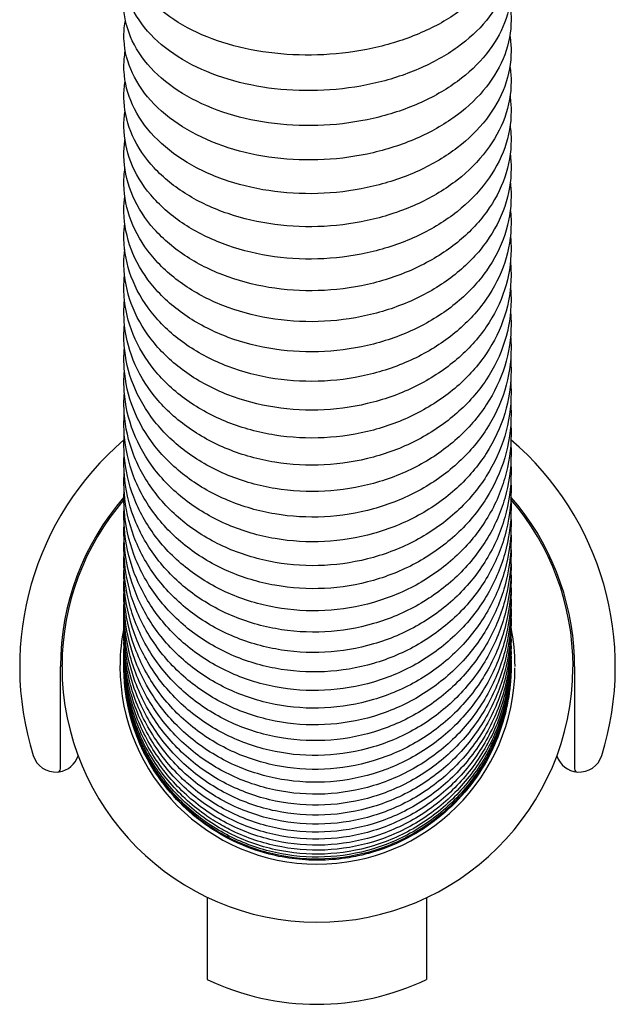
# Model space of a CAD drawing. Units: millimetres. Extents: x -667 to 384, y -337 to 674.
# Drawn here: x -194 to -156, y -271 to -208 of the extents above; entities that cross this region are included whole.
import ezdxf

# ---------------------------------------------------------------- set-up
doc = ezdxf.new("R2010")
doc.units = ezdxf.units.MM

# ---------------------------------------------------------------- blocks, each defined once
blk = doc.blocks.new('2275_P')
for p, q in [((-16.4, -231.927), (-16.4, -225.4)), ((16.4, -225.4), (16.4, -231.927))]:
    blk.add_line(p, q)
for points in [[(-7.041, -240.15), (-7.041, -245.345)], [(6.959, -240.15), (6.959, -245.345)]]:
    blk.add_lwpolyline(points)
blk.add_lwpolyline([(-7.041, -245.345, 0.227218), (6.959, -245.345)], format="xyb")
for centre, radius, start, end in [((0, -225.4), 19, 130.52478, 197.3913), ((0, -225.4), 19, 342.6087, 49.4844), ((0, -225.4), 16.4, 138.849, 180), ((0, -225.4), 16.4, 2.01379, 41.19024), ((0, -225.4), 16.3, 139.25739, 179.71518), ((0, -225.4), 16.3, 0, 40.81751), ((0, -225.4), 12.6, 168.55823, 179.61377), ((0, -225.4), 12.6, 0, 11.49958), ((0, -225.4), 12.6, 179.61377, 180), ((0, -225.4), 16.4, 0, 2.01379), ((0, -225.4), 16.3, 180, 359.71518), ((0, -225.4), 12.6, 180, 359.61377), ((0, -225.4), 16.3, 359.71518, 0), ((-16.7, -230.631), 1.5, 197.3913, 274.41173), ((-16.7, -230.631), 1.5, 278.78079, 342.02106), ((16.7, -230.631), 1.5, 197.97894, 265.58827), ((16.7, -230.631), 1.5, 265.58827, 342.6087), ((-16.6, -231.927), 0.2, 274.41173, 0.00015), ((-16.7, -230.631), 1.5, 274.41173, 278.78079), ((16.6, -231.927), 0.2, 179.96482, 265.58827)]:
    blk.add_arc(centre, radius, start, end)
blk.add_ellipse((-4.074, -225.388), major_axis=(0.042, 14.117), ratio=0.866061, start_param=1.568517, end_param=1.574256)
for points, degree, knots in [([(12.349, -178.077), (12.349, -178.763), (12.211, -179.466), (11.672, -180.806), (11.275, -181.451), (10.264, -182.654), (9.635, -183.219), (8.189, -184.233), (7.354, -184.688), (5.546, -185.448), (4.558, -185.756), (2.522, -186.202), (1.458, -186.343), (-0.649, -186.451), (-1.709, -186.421), (-3.752, -186.196), (-4.752, -185.999), (-6.622, -185.454), (-7.506, -185.099), (-9.093, -184.249), (-9.809, -183.746), (-11, -182.615), (-11.486, -181.978), (-12.136, -180.667), (-12.315, -179.987), (-12.348, -179.256), (-12.349, -179.188), (-12.349, -179.121)], 3, [0, 0, 0, 0, 2.991173, 2.991173, 5.935031, 5.935031, 8.965694, 8.965694, 12.115445, 12.115445, 15.31165, 15.31165, 18.493966, 18.493966, 21.640729, 21.640729, 24.78625, 24.78625, 27.955934, 27.955934, 31.146044, 31.146044, 34.330139, 34.330139, 37.369968, 37.369968, 37.680029, 37.680029, 37.680029, 37.680029]), ([(12.349, -180.155), (12.349, -180.857), (12.211, -181.577), (11.672, -182.947), (11.275, -183.609), (10.261, -184.841), (9.631, -185.419), (8.185, -186.457), (7.351, -186.922), (5.545, -187.698), (4.558, -188.013), (2.523, -188.469), (1.459, -188.612), (-0.65, -188.72), (-1.711, -188.688), (-3.758, -188.452), (-4.759, -188.248), (-6.632, -187.683), (-7.517, -187.315), (-9.104, -186.437), (-9.82, -185.918), (-11.005, -184.76), (-11.486, -184.11), (-12.133, -182.777), (-12.312, -182.084), (-12.347, -181.332), (-12.349, -181.257), (-12.349, -181.181)], 3, [0, 0, 0, 0, 3.006457, 3.006457, 5.966196, 5.966196, 9.001394, 9.001394, 12.143683, 12.143683, 15.335073, 15.335073, 18.518826, 18.518826, 21.669526, 21.669526, 24.819406, 24.819406, 27.992113, 27.992113, 31.179988, 31.179988, 34.353503, 34.353503, 37.393281, 37.393281, 37.733027, 37.733027, 37.733027, 37.733027]), ([(12.35, -182.201), (12.35, -182.918), (12.21, -183.653), (11.673, -185.051), (11.276, -185.729), (10.261, -186.989), (9.632, -187.578), (8.187, -188.64), (7.351, -189.116), (5.545, -189.909), (4.56, -190.231), (2.529, -190.695), (1.467, -190.841), (-0.644, -190.951), (-1.71, -190.915), (-3.761, -190.67), (-4.764, -190.459), (-6.636, -189.874), (-7.52, -189.497), (-9.11, -188.593), (-9.826, -188.057), (-11.007, -186.87), (-11.486, -186.208), (-12.127, -184.854), (-12.308, -184.155), (-12.348, -183.38), (-12.35, -183.294), (-12.35, -183.208)], 3, [0, 0, 0, 0, 3.014705, 3.014705, 5.989069, 5.989069, 9.021294, 9.021294, 12.16662, 12.16662, 15.351618, 15.351618, 18.528893, 18.528893, 21.692919, 21.692919, 24.844414, 24.844414, 28.011596, 28.011596, 31.208671, 31.208671, 34.369832, 34.369832, 37.399642, 37.399642, 37.778458, 37.778458, 37.778458, 37.778458]), ([(12.264, -183.192), (12.272, -183.24), (12.28, -183.288), (12.329, -183.623), (12.35, -183.913), (12.35, -184.201)], 3, [18.700044, 18.700044, 18.700044, 18.700044, 18.898607, 18.898607, 20.088393, 20.088393, 20.088393, 20.088393]), ([(12.35, -184.201), (12.35, -184.934), (12.213, -185.68), (11.678, -187.113), (11.278, -187.809), (10.26, -189.097), (9.633, -189.701), (8.19, -190.783), (7.358, -191.266), (5.556, -192.078), (4.568, -192.407), (2.535, -192.881), (1.475, -193.031), (-0.634, -193.14), (-1.698, -193.103), (-3.754, -192.851), (-4.761, -192.631), (-6.638, -192.028), (-7.524, -191.639), (-9.11, -190.711), (-9.823, -190.164), (-11.004, -188.952), (-11.48, -188.276), (-12.121, -186.897), (-12.304, -186.184), (-12.347, -185.388), (-12.35, -185.293), (-12.35, -185.199)], 3, [0, 0, 0, 0, 3.024335, 3.024335, 6.022977, 6.022977, 9.05794, 9.05794, 12.187502, 12.187502, 15.379872, 15.379872, 18.554814, 18.554814, 21.714135, 21.714135, 24.879316, 24.879316, 28.046192, 28.046192, 31.231902, 31.231902, 34.394845, 34.394845, 37.426917, 37.426917, 37.835492, 37.835492, 37.835492, 37.835492]), ([(12.27, -185.178), (12.299, -185.36), (12.32, -185.542), (12.344, -185.872), (12.35, -186.021), (12.35, -186.17)], 3, [36.661274, 36.661274, 36.661274, 36.661274, 37.398583, 37.398583, 38.00228, 38.00228, 38.00228, 38.00228]), ([(12.35, -186.17), (12.35, -186.919), (12.213, -187.681), (11.678, -189.143), (11.278, -189.853), (10.259, -191.169), (9.631, -191.786), (8.187, -192.89), (7.356, -193.382), (5.556, -194.209), (4.569, -194.545), (2.538, -195.028), (1.477, -195.18), (-0.632, -195.289), (-1.698, -195.25), (-3.756, -194.988), (-4.764, -194.761), (-6.643, -194.14), (-7.53, -193.74), (-9.115, -192.787), (-9.827, -192.227), (-11.003, -190.99), (-11.476, -190.302), (-12.117, -188.9), (-12.301, -188.174), (-12.347, -187.356), (-12.35, -187.253), (-12.35, -187.15)], 3, [0, 0, 0, 0, 3.036018, 3.036018, 6.047033, 6.047033, 9.087609, 9.087609, 12.21275, 12.21275, 15.400537, 15.400537, 18.575639, 18.575639, 21.73779, 21.73779, 24.906253, 24.906253, 28.074646, 28.074646, 31.256992, 31.256992, 34.412499, 34.412499, 37.447663, 37.447663, 37.884797, 37.884797, 37.884797, 37.884797]), ([(12.276, -187.13), (12.302, -187.297), (12.32, -187.465), (12.344, -187.789), (12.35, -187.945), (12.35, -188.102)], 3, [36.756283, 36.756283, 36.756283, 36.756283, 37.425377, 37.425377, 38.048014, 38.048014, 38.048014, 38.048014]), ([(12.35, -188.102), (12.35, -188.866), (12.213, -189.643), (11.679, -191.134), (11.278, -191.859), (10.258, -193.202), (9.629, -193.831), (8.184, -194.956), (7.354, -195.458), (5.556, -196.299), (4.57, -196.641), (2.54, -197.132), (1.48, -197.286), (-0.631, -197.396), (-1.697, -197.354), (-3.757, -197.083), (-4.766, -196.85), (-6.647, -196.211), (-7.534, -195.8), (-9.119, -194.823), (-9.829, -194.25), (-11.001, -192.989), (-11.472, -192.29), (-12.113, -190.864), (-12.298, -190.126), (-12.346, -189.285), (-12.35, -189.173), (-12.35, -189.062)], 3, [0, 0, 0, 0, 3.046747, 3.046747, 6.069215, 6.069215, 9.115473, 9.115473, 12.237093, 12.237093, 15.420512, 15.420512, 18.595432, 18.595432, 21.760028, 21.760028, 24.931378, 24.931378, 28.100831, 28.100831, 31.279659, 31.279659, 34.428761, 34.428761, 37.467611, 37.467611, 37.933036, 37.933036, 37.933036, 37.933036]), ([(12.349, -189.997), (12.349, -190.777), (12.212, -191.572), (11.674, -193.091), (11.275, -193.827), (10.254, -195.197), (9.621, -195.839), (8.173, -196.985), (7.343, -197.497), (5.546, -198.35), (4.565, -198.696), (2.537, -199.195), (1.473, -199.35), (-0.641, -199.459), (-1.709, -199.415), (-3.766, -199.133), (-4.773, -198.894), (-6.656, -198.238), (-7.545, -197.813), (-9.13, -196.812), (-9.839, -196.225), (-11.002, -194.942), (-11.47, -194.236), (-12.111, -192.785), (-12.295, -192.032), (-12.346, -191.167), (-12.35, -191.046), (-12.35, -190.926)], 3, [0, 0, 0, 0, 3.064344, 3.064344, 6.089352, 6.089352, 9.149636, 9.149636, 12.270038, 12.270038, 15.439134, 15.439134, 18.62316, 18.62316, 21.790184, 21.790184, 24.954123, 24.954123, 28.134546, 28.134546, 31.309903, 31.309903, 34.442205, 34.442205, 37.493972, 37.493972, 37.987214, 37.987214, 37.987214, 37.987214]), ([(12.35, -191.852), (12.35, -192.642), (12.212, -193.444), (11.682, -194.985), (11.284, -195.738), (10.264, -197.131), (9.636, -197.783), (8.192, -198.953), (7.36, -199.475), (5.564, -200.346), (4.585, -200.7), (2.561, -201.207), (1.502, -201.366), (-0.612, -201.479), (-1.683, -201.433), (-3.746, -201.145), (-4.755, -200.902), (-6.637, -200.231), (-7.525, -199.8), (-9.113, -198.78), (-9.823, -198.181), (-10.989, -196.875), (-11.457, -196.157), (-12.1, -194.686), (-12.288, -193.922), (-12.346, -193.029), (-12.35, -192.894), (-12.35, -192.759)], 3, [0, 0, 0, 0, 3.047712, 3.047712, 6.085647, 6.085647, 9.138949, 9.138949, 12.267064, 12.267064, 15.433283, 15.433283, 18.606173, 18.606173, 21.784068, 21.784068, 24.950244, 24.950244, 28.121793, 28.121793, 31.302441, 31.302441, 34.430939, 34.430939, 37.480654, 37.480654, 38.024883, 38.024883, 38.024883, 38.024883]), ([(12.292, -192.749), (12.307, -192.869), (12.32, -192.99), (12.343, -193.294), (12.35, -193.478), (12.35, -193.663)], 3, [37.015312, 37.015312, 37.015312, 37.015312, 37.473648, 37.473648, 38.173708, 38.173708, 38.173708, 38.173708]), ([(12.35, -193.663), (12.35, -194.467), (12.212, -195.283), (11.682, -196.851), (11.283, -197.618), (10.263, -199.036), (9.635, -199.7), (8.19, -200.889), (7.358, -201.42), (5.564, -202.305), (4.585, -202.664), (2.563, -203.179), (1.504, -203.339), (-0.61, -203.453), (-1.681, -203.405), (-3.745, -203.109), (-4.755, -202.859), (-6.638, -202.172), (-7.526, -201.732), (-9.112, -200.69), (-9.822, -200.08), (-10.984, -198.752), (-11.452, -198.023), (-12.095, -196.528), (-12.285, -195.751), (-12.345, -194.836), (-12.35, -194.692), (-12.35, -194.549)], 3, [0, 0, 0, 0, 3.056324, 3.056324, 6.103335, 6.103335, 9.162304, 9.162304, 12.288974, 12.288974, 15.451814, 15.451814, 18.62371, 18.62371, 21.802917, 21.802917, 24.970743, 24.970743, 28.142227, 28.142227, 31.319369, 31.319369, 34.444324, 34.444324, 37.498809, 37.498809, 38.06842, 38.06842, 38.06842, 38.06842]), ([(12.297, -194.539), (12.309, -194.645), (12.32, -194.75), (12.343, -195.047), (12.35, -195.239), (12.35, -195.431)], 3, [37.097756, 37.097756, 37.097756, 37.097756, 37.494785, 37.494785, 38.211978, 38.211978, 38.211978, 38.211978]), ([(12.35, -195.431), (12.35, -196.25), (12.212, -197.08), (11.682, -198.675), (11.283, -199.454), (10.263, -200.896), (9.634, -201.571), (8.188, -202.78), (7.357, -203.319), (5.564, -204.217), (4.586, -204.582), (2.565, -205.104), (1.507, -205.266), (-0.607, -205.38), (-1.679, -205.33), (-3.744, -205.026), (-4.754, -204.77), (-6.637, -204.068), (-7.526, -203.618), (-9.111, -202.557), (-9.819, -201.935), (-10.98, -200.586), (-11.446, -199.847), (-12.091, -198.328), (-12.282, -197.538), (-12.345, -196.601), (-12.35, -196.448), (-12.35, -196.296)], 3, [0, 0, 0, 0, 3.064284, 3.064284, 6.119711, 6.119711, 9.184231, 9.184231, 12.310035, 12.310035, 15.469824, 15.469824, 18.640564, 18.640564, 21.820716, 21.820716, 24.989799, 24.989799, 28.160903, 28.160903, 31.334697, 31.334697, 34.456898, 34.456898, 37.516286, 37.516286, 38.111056, 38.111056, 38.111056, 38.111056]), ([(12.301, -196.284), (12.313, -196.39), (12.323, -196.496), (12.343, -196.784), (12.35, -196.967), (12.35, -197.15)], 3, [37.181147, 37.181147, 37.181147, 37.181147, 37.572528, 37.572528, 38.246462, 38.246462, 38.246462, 38.246462]), ([(12.35, -197.15), (12.35, -197.985), (12.213, -198.832), (11.68, -200.459), (11.279, -201.251), (10.256, -202.718), (9.625, -203.406), (8.178, -204.63), (7.35, -205.176), (5.559, -206.086), (4.579, -206.455), (2.556, -206.984), (1.496, -207.148), (-0.615, -207.258), (-1.683, -207.207), (-3.748, -206.895), (-4.76, -206.631), (-6.647, -205.913), (-7.536, -205.453), (-9.115, -204.371), (-9.82, -203.743), (-10.977, -202.372), (-11.442, -201.621), (-12.09, -200.076), (-12.281, -199.27), (-12.344, -198.314), (-12.349, -198.157), (-12.349, -198)], 3, [0, 0, 0, 0, 3.085002, 3.085002, 6.152972, 6.152972, 9.226816, 9.226816, 12.341946, 12.341946, 15.506344, 15.506344, 18.679302, 18.679302, 21.849219, 21.849219, 25.0268, 25.0268, 28.200857, 28.200857, 31.35986, 31.35986, 34.486376, 34.486376, 37.556794, 37.556794, 38.15857, 38.15857, 38.15857, 38.15857]), ([(12.349, -198.839), (12.349, -199.69), (12.211, -200.555), (11.673, -202.205), (11.275, -203.006), (10.251, -204.495), (9.616, -205.194), (8.165, -206.437), (7.334, -206.991), (5.543, -207.91), (4.567, -208.282), (2.547, -208.817), (1.485, -208.98), (-0.629, -209.09), (-1.699, -209.035), (-3.761, -208.713), (-4.771, -208.444), (-6.656, -207.711), (-7.545, -207.239), (-9.123, -206.137), (-9.827, -205.497), (-10.979, -204.106), (-11.441, -203.345), (-12.088, -201.777), (-12.28, -200.958), (-12.344, -199.981), (-12.349, -199.819), (-12.349, -199.657)], 3, [0, 0, 0, 0, 3.101631, 3.101631, 6.165924, 6.165924, 9.250502, 9.250502, 12.371527, 12.371527, 15.522519, 15.522519, 18.700772, 18.700772, 21.873955, 21.873955, 25.043041, 25.043041, 28.222495, 28.222495, 31.380265, 31.380265, 34.498789, 34.498789, 37.57754, 37.57754, 38.191225, 38.191225, 38.191225, 38.191225]), ([(12.308, -199.651), (12.315, -199.721), (12.321, -199.79), (12.342, -200.065), (12.349, -200.27), (12.349, -200.475)], 3, [37.3277755, 37.3277755, 37.3277755, 37.3277755, 37.578936, 37.578936, 38.3151744, 38.3151744, 38.3151744, 38.3151744]), ([(12.349, -200.475), (12.349, -201.34), (12.211, -202.217), (11.673, -203.892), (11.275, -204.705), (10.25, -206.217), (9.615, -206.926), (8.164, -208.187), (7.333, -208.749), (5.542, -209.68), (4.567, -210.056), (2.548, -210.597), (1.487, -210.762), (-0.627, -210.871), (-1.696, -210.815), (-3.759, -210.486), (-4.769, -210.211), (-6.654, -209.465), (-7.542, -208.985), (-9.119, -207.865), (-9.822, -207.215), (-10.973, -205.803), (-11.435, -205.033), (-12.084, -203.442), (-12.277, -202.61), (-12.344, -201.612), (-12.349, -201.441), (-12.349, -201.27)], 3, [0, 0, 0, 0, 3.107836, 3.107836, 6.178923, 6.178923, 9.268452, 9.268452, 12.389941, 12.389941, 15.538869, 15.538869, 18.715692, 18.715692, 21.888842, 21.888842, 25.058123, 25.058123, 28.236452, 28.236452, 31.391616, 31.391616, 34.509354, 34.509354, 37.592899, 37.592899, 38.229093, 38.229093, 38.229093, 38.229093]), ([(12.312, -201.265), (12.317, -201.32), (12.322, -201.375), (12.341, -201.642), (12.349, -201.854), (12.349, -202.066)], 3, [37.399251, 37.399251, 37.399251, 37.399251, 37.5954102, 37.5954102, 38.3465383, 38.3465383, 38.3465383, 38.3465383]), ([(12.349, -202.066), (12.349, -202.944), (12.211, -203.834), (11.673, -205.533), (11.275, -206.357), (10.25, -207.891), (9.614, -208.609), (8.163, -209.888), (7.332, -210.457), (5.542, -211.4), (4.567, -211.781), (2.549, -212.327), (1.488, -212.494), (-0.625, -212.603), (-1.694, -212.545), (-3.757, -212.208), (-4.766, -211.929), (-6.651, -211.169), (-7.54, -210.681), (-9.115, -209.544), (-9.817, -208.885), (-10.967, -207.454), (-11.429, -206.673), (-12.08, -205.06), (-12.274, -204.215), (-12.343, -203.196), (-12.349, -203.017), (-12.349, -202.838)], 3, [0, 0, 0, 0, 3.113581, 3.113581, 6.190971, 6.190971, 9.285276, 9.285276, 12.407525, 12.407525, 15.554703, 15.554703, 18.730062, 18.730062, 21.902907, 21.902907, 25.072068, 25.072068, 28.249125, 28.249125, 31.401948, 31.401948, 34.519372, 34.519372, 37.607636, 37.607636, 38.265124, 38.265124, 38.265124, 38.265124]), ([(12.35, -203.609), (12.35, -204.494), (12.212, -205.39), (11.681, -207.109), (11.282, -207.948), (10.259, -209.502), (9.627, -210.229), (8.179, -211.526), (7.349, -212.103), (5.559, -213.062), (4.583, -213.449), (2.568, -214.002), (1.512, -214.173), (-0.598, -214.284), (-1.669, -214.225), (-3.736, -213.885), (-4.748, -213.601), (-6.632, -212.83), (-7.519, -212.339), (-9.094, -211.188), (-9.795, -210.521), (-10.952, -209.071), (-11.417, -208.277), (-12.07, -206.643), (-12.269, -205.79), (-12.343, -204.748), (-12.35, -204.557), (-12.35, -204.366)], 3, [0, 0, 0, 0, 3.099755, 3.099755, 6.188574, 6.188574, 9.279212, 9.279212, 12.404499, 12.404499, 15.556975, 15.556975, 18.720583, 18.720583, 21.896189, 21.896189, 25.072286, 25.072286, 28.236878, 28.236878, 31.390999, 31.390999, 34.517369, 34.517369, 37.599473, 37.599473, 38.29268, 38.29268, 38.29268, 38.29268]), ([(12.349, -205.1), (12.349, -206.002), (12.213, -206.916), (11.677, -208.664), (11.276, -209.513), (10.25, -211.088), (9.615, -211.827), (8.163, -213.137), (7.335, -213.719), (5.546, -214.686), (4.569, -215.076), (2.551, -215.634), (1.493, -215.804), (-0.615, -215.911), (-1.683, -215.85), (-3.747, -215.502), (-4.76, -215.211), (-6.644, -214.426), (-7.53, -213.925), (-9.101, -212.757), (-9.8, -212.082), (-10.954, -210.612), (-11.417, -209.808), (-12.071, -208.15), (-12.269, -207.284), (-12.343, -206.227), (-12.349, -206.032), (-12.349, -205.838)], 3, [0, 0, 0, 0, 3.124877, 3.124877, 6.219689, 6.219689, 9.323497, 9.323497, 12.440879, 12.440879, 15.594273, 15.594273, 18.762539, 18.762539, 21.929823, 21.929823, 25.107863, 25.107863, 28.274663, 28.274663, 31.421521, 31.421521, 34.549905, 34.549905, 37.638565, 37.638565, 38.333241, 38.333241, 38.333241, 38.333241]), ([(12.321, -205.82), (12.322, -205.832), (12.323, -205.844), (12.341, -206.087), (12.349, -206.317), (12.349, -206.548)], 3, [37.6003647, 37.6003647, 37.6003647, 37.6003647, 37.641804, 37.641804, 38.4307997, 38.4307997, 38.4307997, 38.4307997]), ([(12.349, -206.548), (12.349, -207.463), (12.213, -208.387), (11.677, -210.158), (11.276, -211.017), (10.25, -212.612), (9.614, -213.36), (8.162, -214.686), (7.334, -215.274), (5.545, -216.252), (4.569, -216.645), (2.552, -217.208), (1.494, -217.38), (-0.614, -217.487), (-1.681, -217.424), (-3.745, -217.069), (-4.757, -216.773), (-6.64, -215.977), (-7.526, -215.469), (-9.096, -214.286), (-9.795, -213.602), (-10.948, -212.115), (-11.412, -211.3), (-12.067, -209.622), (-12.266, -208.744), (-12.342, -207.666), (-12.349, -207.464), (-12.349, -207.262)], 3, [0, 0, 0, 0, 3.129414, 3.129414, 6.229304, 6.229304, 9.337214, 9.337214, 12.455995, 12.455995, 15.608403, 15.608403, 18.775249, 18.775249, 21.941592, 21.941592, 25.118753, 25.118753, 28.284061, 28.284061, 31.429386, 31.429386, 34.558394, 34.558394, 37.651381, 37.651381, 38.365141, 38.365141, 38.365141, 38.365141]), ([(12.349, -207.948), (12.349, -208.873), (12.213, -209.809), (11.677, -211.601), (11.276, -212.47), (10.25, -214.084), (9.614, -214.841), (8.161, -216.181), (7.333, -216.776), (5.545, -217.764), (4.569, -218.161), (2.553, -218.729), (1.496, -218.902), (-0.612, -219.008), (-1.678, -218.944), (-3.742, -218.583), (-4.754, -218.283), (-6.636, -217.475), (-7.521, -216.961), (-9.09, -215.763), (-9.788, -215.071), (-10.942, -213.566), (-11.406, -212.742), (-12.063, -211.043), (-12.264, -210.153), (-12.342, -209.057), (-12.349, -208.847), (-12.349, -208.637)], 3, [0, 0, 0, 0, 3.133619, 3.133619, 6.238226, 6.238226, 9.350024, 9.350024, 12.470303, 12.470303, 15.621946, 15.621946, 18.787401, 18.787401, 21.952653, 21.952653, 25.12875, 25.12875, 28.292548, 28.292548, 31.436585, 31.436585, 34.566455, 34.566455, 37.663599, 37.663599, 38.395173, 38.395173, 38.395173, 38.395173]), ([(12.349, -209.304), (12.35, -210.24), (12.211, -211.187), (11.675, -212.995), (11.276, -213.874), (10.25, -215.504), (9.614, -216.267), (8.161, -217.625), (7.33, -218.227), (5.54, -219.223), (4.567, -219.625), (2.555, -220.196), (1.499, -220.369), (-0.61, -220.476), (-1.68, -220.409), (-3.743, -220.041), (-4.752, -219.738), (-6.63, -218.921), (-7.514, -218.4), (-9.086, -217.187), (-9.785, -216.484), (-10.937, -214.962), (-11.402, -214.131), (-12.059, -212.414), (-12.26, -211.515), (-12.342, -210.398), (-12.35, -210.179), (-12.35, -209.96)], 3, [0, 0, 0, 0, 3.135561, 3.135561, 6.239316, 6.239316, 9.351512, 9.351512, 12.483152, 12.483152, 15.626493, 15.626493, 18.788758, 18.788758, 21.962999, 21.962999, 25.128555, 25.128555, 28.29018, 28.29018, 31.443553, 31.443553, 34.564856, 34.564856, 37.665114, 37.665114, 38.419133, 38.419133, 38.419133, 38.419133]), ([(12.35, -210.598), (12.35, -211.539), (12.214, -212.489), (11.683, -214.316), (11.284, -215.208), (10.259, -216.856), (9.627, -217.629), (8.178, -219), (7.348, -219.608), (5.56, -220.618), (4.585, -221.025), (2.573, -221.603), (1.52, -221.779), (-0.586, -221.889), (-1.655, -221.821), (-3.719, -221.451), (-4.73, -221.145), (-6.609, -220.319), (-7.493, -219.796), (-9.065, -218.572), (-9.765, -217.862), (-10.922, -216.325), (-11.389, -215.485), (-12.051, -213.749), (-12.255, -212.839), (-12.341, -211.7), (-12.35, -211.468), (-12.35, -211.237)], 3, [0, 0, 0, 0, 3.120929, 3.120929, 6.238626, 6.238626, 9.348452, 9.348452, 12.477819, 12.477819, 15.629375, 15.629375, 18.785091, 18.785091, 21.956332, 21.956332, 25.126171, 25.126171, 28.282448, 28.282448, 31.434623, 31.434623, 34.560288, 34.560288, 37.662272, 37.662272, 38.450735, 38.450735, 38.450735, 38.450735]), ([(12.35, -211.846), (12.35, -212.797), (12.214, -213.757), (11.684, -215.603), (11.284, -216.503), (10.259, -218.169), (9.627, -218.949), (8.177, -220.333), (7.348, -220.947), (5.559, -221.966), (4.585, -222.377), (2.573, -222.958), (1.521, -223.136), (-0.584, -223.245), (-1.653, -223.175), (-3.716, -222.8), (-4.727, -222.49), (-6.604, -221.654), (-7.488, -221.125), (-9.06, -219.888), (-9.759, -219.171), (-10.916, -217.618), (-11.383, -216.769), (-12.047, -215.014), (-12.253, -214.094), (-12.341, -212.937), (-12.35, -212.698), (-12.35, -212.46)], 3, [0, 0, 0, 0, 3.124262, 3.124262, 6.24565, 6.24565, 9.358807, 9.358807, 12.489833, 12.489833, 15.641064, 15.641064, 18.795577, 18.795577, 21.965446, 21.965446, 25.133846, 25.133846, 28.288703, 28.288703, 31.440153, 31.440153, 34.567084, 34.567084, 37.672739, 37.672739, 38.476952, 38.476952, 38.476952, 38.476952]), ([(-12.35, -213.63), (-12.35, -213.479), (-12.346, -213.328), (-12.337, -213.131), (-12.335, -213.086), (-12.332, -213.04)], 3, [0, 0, 0, 0, 0.5047992, 0.5047992, 0.6568173, 0.6568173, 0.6568173, 0.6568173]), ([(12.35, -213.043), (12.35, -214.004), (12.214, -214.973), (11.684, -216.837), (11.284, -217.746), (10.259, -219.427), (9.627, -220.215), (8.176, -221.612), (7.347, -222.231), (5.558, -223.259), (4.584, -223.672), (2.573, -224.258), (1.521, -224.436), (-0.584, -224.544), (-1.652, -224.473), (-3.714, -224.092), (-4.724, -223.778), (-6.601, -222.933), (-7.484, -222.398), (-9.054, -221.149), (-9.754, -220.424), (-10.911, -218.856), (-11.379, -217.998), (-12.044, -216.225), (-12.251, -215.296), (-12.341, -214.121), (-12.35, -213.876), (-12.35, -213.631)], 3, [0, 0, 0, 0, 3.127364, 3.127364, 6.252168, 6.252168, 9.368447, 9.368447, 12.501115, 12.501115, 15.652148, 15.652148, 18.805524, 18.805524, 21.973971, 21.973971, 25.140881, 25.140881, 28.294367, 28.294367, 31.445245, 31.445245, 34.573509, 34.573509, 37.682667, 37.682667, 38.500463, 38.500463, 38.500463, 38.500463]), ([(12.349, -214.189), (12.349, -215.164), (12.213, -216.15), (11.676, -218.034), (11.276, -218.948), (10.249, -220.645), (9.612, -221.441), (8.157, -222.848), (7.328, -223.472), (5.54, -224.502), (4.567, -224.916), (2.555, -225.504), (1.498, -225.681), (-0.607, -225.784), (-1.673, -225.711), (-3.729, -225.322), (-4.736, -225.003), (-6.614, -224.148), (-7.498, -223.602), (-9.065, -222.337), (-9.763, -221.607), (-10.914, -220.024), (-11.38, -219.159), (-12.047, -217.366), (-12.253, -216.423), (-12.34, -215.235), (-12.35, -214.99), (-12.35, -214.744)], 3, [0, 0, 0, 0, 3.150879, 3.150879, 6.272234, 6.272234, 9.401876, 9.401876, 12.532142, 12.532142, 15.676741, 15.676741, 18.840333, 18.840333, 22.00122, 22.00122, 25.162023, 25.162023, 28.325177, 28.325177, 31.468458, 31.468458, 34.594515, 34.594515, 37.716959, 37.716959, 38.527705, 38.527705, 38.527705, 38.527705]), ([(12.35, -215.288), (12.35, -216.27), (12.211, -217.261), (11.677, -219.157), (11.278, -220.079), (10.252, -221.788), (9.617, -222.588), (8.164, -224.009), (7.331, -224.64), (5.541, -225.678), (4.57, -226.096), (2.561, -226.687), (1.507, -226.864), (-0.598, -226.968), (-1.666, -226.893), (-3.723, -226.499), (-4.73, -226.179), (-6.604, -225.315), (-7.487, -224.766), (-9.056, -223.49), (-9.754, -222.753), (-10.907, -221.155), (-11.374, -220.283), (-12.043, -218.473), (-12.25, -217.521), (-12.34, -216.315), (-12.35, -216.06), (-12.35, -215.805)], 3, [0, 0, 0, 0, 3.144151, 3.144151, 6.265349, 6.265349, 9.390661, 9.390661, 12.531969, 12.531969, 15.67368, 15.67368, 18.830697, 18.830697, 21.997561, 21.997561, 25.154291, 25.154291, 28.313053, 28.313053, 31.46055, 31.46055, 34.586341, 34.586341, 37.710977, 37.710977, 38.545247, 38.545247, 38.545247, 38.545247]), ([(12.35, -216.327), (12.35, -217.317), (12.211, -218.316), (11.676, -220.228), (11.278, -221.157), (10.252, -222.879), (9.617, -223.686), (8.163, -225.118), (7.33, -225.753), (5.54, -226.798), (4.569, -227.218), (2.56, -227.812), (1.506, -227.99), (-0.598, -228.093), (-1.665, -228.017), (-3.721, -227.618), (-4.727, -227.294), (-6.601, -226.422), (-7.483, -225.868), (-9.051, -224.581), (-9.75, -223.837), (-10.903, -222.225), (-11.371, -221.346), (-12.041, -219.52), (-12.248, -218.559), (-12.34, -217.338), (-12.35, -217.077), (-12.35, -216.817)], 3, [0, 0, 0, 0, 3.14662, 3.14662, 6.270497, 6.270497, 9.398351, 9.398351, 12.541068, 12.541068, 15.682847, 15.682847, 18.838919, 18.838919, 22.004335, 22.004335, 25.159569, 25.159569, 28.317169, 28.317169, 31.464469, 31.464469, 34.591674, 34.591674, 37.719216, 37.719216, 38.564506, 38.564506, 38.564506, 38.564506]), ([(12.35, -217.312), (12.35, -218.309), (12.211, -219.316), (11.676, -221.242), (11.278, -222.178), (10.252, -223.913), (9.616, -224.726), (8.162, -226.168), (7.33, -226.807), (5.54, -227.859), (4.569, -228.282), (2.56, -228.878), (1.506, -229.056), (-0.597, -229.158), (-1.664, -229.081), (-3.719, -228.677), (-4.724, -228.35), (-6.597, -227.47), (-7.479, -226.911), (-9.047, -225.614), (-9.745, -224.864), (-10.899, -223.239), (-11.367, -222.352), (-11.786, -221.203), (-11.862, -220.971), (-12.132, -220.034), (-12.263, -219.309), (-12.339, -218.313), (-12.35, -218.044), (-12.35, -217.774)], 3, [0, 0, 0, 0, 3.148895, 3.148895, 6.27523, 6.27523, 9.405434, 9.405434, 12.549488, 12.549488, 15.691369, 15.691369, 18.846558, 18.846558, 22.010557, 22.010557, 25.164328, 25.164328, 28.320847, 28.320847, 31.468038, 31.468038, 34.596665, 34.596665, 35.37498, 35.37498, 37.719548, 37.719548, 38.587797, 38.587797, 38.587797, 38.587797]), ([(12.35, -218.231), (12.35, -219.234), (12.214, -220.247), (11.682, -222.189), (11.281, -223.135), (10.255, -224.885), (9.621, -225.704), (8.168, -227.153), (7.339, -227.795), (5.551, -228.857), (4.576, -229.282), (2.565, -229.883), (1.512, -230.063), (-0.587, -230.163), (-1.65, -230.086), (-3.706, -229.681), (-4.714, -229.349), (-6.588, -228.462), (-7.47, -227.9), (-9.035, -226.595), (-9.733, -225.842), (-10.891, -224.205), (-11.36, -223.309), (-11.864, -221.919), (-12, -221.45), (-12.103, -220.974)], 3, [0, 0, 0, 0, 3.147245, 3.147245, 6.285558, 6.285558, 9.417232, 9.417232, 12.553232, 12.553232, 15.705701, 15.705701, 18.858395, 18.858395, 22.012641, 22.012641, 25.175299, 25.175299, 28.328013, 28.328013, 31.468451, 31.468451, 34.607579, 34.607579, 36.156166, 36.156166, 36.156166, 36.156166]), ([(12.349, -219.11), (12.349, -220.125), (12.212, -221.149), (11.675, -223.105), (11.276, -224.053), (10.248, -225.814), (9.61, -226.639), (8.153, -228.097), (7.324, -228.743), (5.535, -229.805), (4.562, -230.23), (2.552, -230.832), (1.496, -231.011), (-0.605, -231.107), (-1.667, -231.028), (-3.719, -230.615), (-4.725, -230.28), (-6.598, -229.385), (-7.479, -228.816), (-9.043, -227.498), (-9.74, -226.74), (-10.895, -225.09), (-11.362, -224.187), (-12.036, -222.314), (-12.246, -221.329), (-12.339, -220.072), (-12.349, -219.801), (-12.349, -219.53)], 3, [0, 0, 0, 0, 3.164154, 3.164154, 6.29554, 6.29554, 9.438181, 9.438181, 12.574796, 12.574796, 15.719869, 15.719869, 18.879414, 18.879414, 22.031344, 22.031344, 25.187533, 25.187533, 28.344518, 28.344518, 31.483884, 31.483884, 34.622211, 34.622211, 37.756324, 37.756324, 38.616299, 38.616299, 38.616299, 38.616299]), ([(12.349, -219.93), (12.349, -220.951), (12.212, -221.982), (11.675, -223.95), (11.275, -224.904), (10.248, -226.675), (9.609, -227.505), (8.152, -228.971), (7.323, -229.619), (5.534, -230.686), (4.561, -231.114), (2.55, -231.718), (1.495, -231.896), (-0.605, -231.992), (-1.667, -231.911), (-3.718, -231.494), (-4.723, -231.156), (-6.595, -230.254), (-7.477, -229.681), (-9.04, -228.354), (-9.737, -227.59), (-10.892, -225.929), (-11.36, -225.019), (-12.034, -223.133), (-12.245, -222.141), (-12.339, -220.873), (-12.349, -220.597), (-12.349, -220.322)], 3, [0, 0, 0, 0, 3.165872, 3.165872, 6.299137, 6.299137, 9.443548, 9.443548, 12.581261, 12.581261, 15.726484, 15.726484, 18.885281, 18.885281, 22.035982, 22.035982, 25.190889, 25.190889, 28.347043, 28.347043, 31.486497, 31.486497, 34.626074, 34.626074, 37.762302, 37.762302, 38.629778, 38.629778, 38.629778, 38.629778]), ([(12.349, -220.694), (12.349, -221.721), (12.212, -222.757), (11.675, -224.736), (11.275, -225.695), (10.247, -227.476), (9.609, -228.31), (8.152, -229.783), (7.322, -230.435), (5.533, -231.507), (4.56, -231.936), (2.55, -232.542), (1.495, -232.72), (-0.605, -232.814), (-1.666, -232.732), (-3.717, -232.311), (-4.721, -231.97), (-6.592, -231.062), (-7.474, -230.486), (-9.037, -229.15), (-9.733, -228.381), (-10.432, -227.37), (-10.548, -227.192), (-10.992, -226.467), (-11.281, -225.895), (-11.9, -224.367), (-12.155, -223.373), (-12.324, -221.935), (-12.349, -221.495), (-12.349, -221.056)], 3, [0, 0, 0, 0, 3.16743, 3.16743, 6.302395, 6.302395, 9.448408, 9.448408, 12.587116, 12.587116, 15.732485, 15.732485, 18.890583, 18.890583, 22.040127, 22.040127, 25.193839, 25.193839, 28.349245, 28.349245, 31.488853, 31.488853, 32.145975, 32.145975, 34.123018, 34.123018, 37.275091, 37.275091, 38.650054, 38.650054, 38.650054, 38.650054]), ([(12.35, -221.405), (12.35, -222.431), (12.212, -223.466), (11.68, -225.45), (11.282, -226.416), (10.256, -228.203), (9.622, -229.04), (8.169, -230.522), (7.336, -231.179), (5.546, -232.26), (4.574, -232.692), (2.566, -233.299), (1.516, -233.48), (-0.582, -233.577), (-1.647, -233.493), (-3.7, -233.072), (-4.706, -232.73), (-6.575, -231.817), (-7.454, -231.241), (-9.019, -229.901), (-9.718, -229.126), (-10.536, -227.941), (-10.754, -227.585), (-10.953, -227.218)], 3, [0, 0, 0, 0, 3.148753, 3.148753, 6.288002, 6.288002, 9.424738, 9.424738, 12.572487, 12.572487, 15.720587, 15.720587, 18.867503, 18.867503, 22.023795, 22.023795, 25.178623, 25.178623, 28.324027, 28.324027, 31.470541, 31.470541, 32.756457, 32.756457, 32.756457, 32.756457]), ([(-10.953, -227.218), (-11.437, -226.327), (-11.804, -225.366), (-12.244, -223.521), (-12.349, -222.63), (-12.35, -221.744)], 3, [0, 0, 0, 0, 3.133163, 3.133163, 5.889713, 5.889713, 5.889713, 5.889713]), ([(12.35, -222.045), (12.35, -223.079), (12.214, -224.121), (11.681, -226.12), (11.28, -227.092), (10.253, -228.889), (9.618, -229.73), (8.164, -231.216), (7.335, -231.873), (5.545, -232.958), (4.57, -233.392), (2.56, -234), (1.51, -234.181), (-0.586, -234.275), (-1.648, -234.19), (-3.701, -233.766), (-4.707, -233.42), (-6.576, -232.501), (-7.455, -231.921), (-9.019, -230.573), (-9.716, -229.794), (-10.877, -228.103), (-11.348, -227.176), (-12.025, -225.256), (-12.239, -224.248), (-12.338, -222.948), (-12.35, -222.656), (-12.35, -222.365)], 3, [0, 0, 0, 0, 3.159517, 3.159517, 6.307034, 6.307034, 9.44664, 9.44664, 12.587344, 12.587344, 15.741671, 15.741671, 18.888564, 18.888564, 22.038582, 22.038582, 25.196717, 25.196717, 28.341228, 28.341228, 31.485819, 31.485819, 34.632267, 34.632267, 37.765393, 37.765393, 38.66623, 38.66623, 38.66623, 38.66623]), ([(12.35, -222.638), (12.35, -223.676), (12.214, -224.723), (11.681, -226.73), (11.28, -227.706), (10.253, -229.51), (9.618, -230.355), (8.164, -231.846), (7.335, -232.505), (5.545, -233.594), (4.57, -234.028), (2.561, -234.638), (1.51, -234.819), (-0.585, -234.911), (-1.647, -234.825), (-3.699, -234.397), (-4.705, -234.049), (-6.574, -233.125), (-7.453, -232.542), (-9.016, -231.187), (-9.713, -230.404), (-10.875, -228.704), (-11.346, -227.773), (-12.024, -225.843), (-12.238, -224.829), (-12.338, -223.52), (-12.35, -223.225), (-12.35, -222.93)], 3, [0, 0, 0, 0, 3.160617, 3.160617, 6.309341, 6.309341, 9.450055, 9.450055, 12.591481, 12.591481, 15.745877, 15.745877, 18.892226, 18.892226, 22.041343, 22.041343, 25.198564, 25.198564, 28.342565, 28.342565, 31.487346, 31.487346, 34.634718, 34.634718, 37.769327, 37.769327, 38.676646, 38.676646, 38.676646, 38.676646]), ([(12.35, -223.175), (12.35, -224.217), (12.214, -225.268), (11.681, -227.282), (11.28, -228.261), (10.253, -230.072), (9.618, -230.919), (8.164, -232.414), (7.334, -233.076), (5.545, -234.167), (4.57, -234.603), (2.56, -235.213), (1.51, -235.393), (-0.585, -235.484), (-1.646, -235.397), (-3.698, -234.966), (-4.703, -234.616), (-6.572, -233.686), (-7.451, -233.101), (-8.367, -232.302), (-8.5, -232.181), (-9.02, -231.686), (-9.386, -231.288), (-10.373, -230.058), (-10.922, -229.158), (-11.754, -227.271), (-12.048, -226.271), (-12.302, -224.657), (-12.349, -224.046), (-12.35, -223.437)], 3, [0, 0, 0, 0, 3.161591, 3.161591, 6.311365, 6.311365, 9.453043, 9.453043, 12.595087, 12.595087, 15.749527, 15.749527, 18.895382, 18.895382, 22.043677, 22.043677, 25.200093, 25.200093, 28.343683, 28.343683, 28.887926, 28.887926, 30.523833, 30.523833, 33.686802, 33.686802, 36.825127, 36.825127, 38.691802, 38.691802, 38.691802, 38.691802]), ([(-8.956, -232.223), (-9.678, -231.479), (-10.306, -230.637), (-11.32, -228.836), (-11.712, -227.862), (-12.221, -225.891), (-12.35, -224.881), (-12.35, -223.878)], 3, [0, 0, 0, 0, 3.140728, 3.140728, 6.28623, 6.28623, 9.346465, 9.346465, 9.346465, 9.346465]), ([(12.349, -223.662), (12.35, -224.71), (12.212, -225.767), (11.676, -227.785), (11.277, -228.764), (10.249, -230.578), (9.612, -231.427), (8.155, -232.929), (7.323, -233.593), (5.532, -234.682), (4.561, -235.118), (2.554, -235.726), (1.502, -235.905), (-0.596, -235.995), (-1.66, -235.905), (-3.709, -235.466), (-4.711, -235.116), (-6.576, -234.182), (-7.455, -233.592), (-8.486, -232.689), (-8.726, -232.461), (-8.956, -232.223)], 3, [0, 0, 0, 0, 3.169535, 3.169535, 6.309571, 6.309571, 9.45647, 9.45647, 12.605696, 12.605696, 15.749164, 15.749164, 18.898813, 18.898813, 22.052956, 22.052956, 25.198316, 25.198316, 28.345458, 28.345458, 29.347634, 29.347634, 29.347634, 29.347634]), ([(12.35, -224.085), (12.35, -225.128), (12.213, -226.181), (11.682, -228.2), (11.284, -229.183), (10.258, -231.002), (9.625, -231.852), (8.171, -233.36), (7.338, -234.027), (5.548, -235.122), (4.577, -235.559), (2.571, -236.17), (1.521, -236.35), (-0.576, -236.442), (-1.64, -236.352), (-3.69, -235.914), (-4.693, -235.564), (-6.558, -234.628), (-7.437, -234.037), (-9.005, -232.664), (-9.704, -231.869), (-10.865, -230.148), (-11.338, -229.208), (-12.019, -227.255), (-12.234, -226.227), (-12.338, -224.889), (-12.35, -224.58), (-12.35, -224.271)], 3, [0, 0, 0, 0, 3.149827, 3.149827, 6.294681, 6.294681, 9.435639, 9.435639, 12.588465, 12.588465, 15.734053, 15.734053, 18.878977, 18.878977, 22.034876, 22.034876, 25.180135, 25.180135, 28.325133, 28.325133, 31.47757, 31.47757, 34.617492, 34.617492, 37.759829, 37.759829, 38.698377, 38.698377, 38.698377, 38.698377]), ([(12.35, -224.448), (12.35, -225.494), (12.213, -226.548), (11.682, -228.572), (11.284, -229.557), (10.258, -231.379), (9.625, -232.232), (8.171, -233.742), (7.338, -234.41), (5.548, -235.506), (4.577, -235.944), (2.571, -236.554), (1.521, -236.734), (-0.576, -236.825), (-1.64, -236.733), (-3.689, -236.293), (-4.692, -235.941), (-6.557, -235.001), (-7.436, -234.408), (-9.003, -233.03), (-9.703, -232.232), (-10.864, -230.505), (-11.337, -229.562), (-12.018, -227.603), (-12.233, -226.571), (-12.338, -225.228), (-12.35, -224.919), (-12.35, -224.609)], 3, [0, 0, 0, 0, 3.150419, 3.150419, 6.295883, 6.295883, 9.437395, 9.437395, 12.590539, 12.590539, 15.736087, 15.736087, 18.88065, 18.88065, 22.035995, 22.035995, 25.180748, 25.180748, 28.325516, 28.325516, 31.478142, 31.478142, 34.618681, 34.618681, 37.761942, 37.761942, 38.699341, 38.699341, 38.699341, 38.699341]), ([(12.35, -224.749), (12.35, -225.797), (12.213, -226.854), (11.683, -228.881), (11.285, -229.868), (10.26, -231.693), (9.626, -232.547), (8.173, -234.059), (7.34, -234.728), (5.551, -235.825), (4.579, -236.264), (2.574, -236.874), (1.524, -237.054), (-0.572, -237.143), (-1.636, -237.051), (-3.686, -236.608), (-4.688, -236.255), (-5.745, -235.721), (-5.868, -235.656), (-6.356, -235.388), (-6.712, -235.169), (-7.922, -234.335), (-8.718, -233.622), (-10.081, -232.034), (-10.663, -231.149), (-11.577, -229.276), (-11.914, -228.271), (-12.271, -226.472), (-12.35, -225.678), (-12.35, -224.887)], 3, [0, 0, 0, 0, 3.150955, 3.150955, 6.296867, 6.296867, 9.43881, 9.43881, 12.592188, 12.592188, 15.737649, 15.737649, 18.8819, 18.8819, 22.036789, 22.036789, 25.181137, 25.181137, 25.599463, 25.599463, 26.855876, 26.855876, 30.024377, 30.024377, 33.168173, 33.168173, 36.318722, 36.318722, 38.709332, 38.709332, 38.709332, 38.709332]), ([(12.349, -225.179), (12.35, -226.236), (12.213, -227.302), (11.678, -229.336), (11.28, -230.323), (10.253, -232.152), (9.615, -233.008), (8.159, -234.52), (7.327, -235.188), (5.538, -236.281), (4.567, -236.717), (2.56, -237.327), (1.506, -237.503), (-0.591, -237.585), (-1.651, -237.492), (-3.696, -237.042), (-4.698, -236.684), (-6.565, -235.734), (-7.445, -235.132), (-9.01, -233.74), (-9.708, -232.939), (-10.866, -231.199), (-11.337, -230.248), (-12.021, -228.271), (-12.235, -227.228), (-12.337, -225.879), (-12.349, -225.574), (-12.349, -225.269)], 3, [0.001532, 0.001532, 0.001532, 0.001532, 3.172753, 3.172753, 6.31421, 6.31421, 9.465969, 9.465969, 12.613368, 12.613368, 15.755894, 15.755894, 18.909434, 18.909434, 22.055269, 22.055269, 25.198454, 25.198454, 28.352141, 28.352141, 31.495736, 31.495736, 34.639151, 34.639151, 37.792032, 37.792032, 38.709717, 38.709717, 38.709717, 38.709717]), ([(12.349, -225.298), (12.351, -226.353), (12.215, -227.418), (11.683, -229.452), (11.286, -230.439), (10.262, -232.27), (9.625, -233.127), (8.17, -234.641), (7.34, -235.31), (5.552, -236.404), (4.582, -236.841), (2.575, -237.452), (1.522, -237.628), (-0.575, -237.711), (-1.636, -237.619), (-3.681, -237.169), (-4.683, -236.811), (-6.552, -235.861), (-7.432, -235.259), (-8.998, -233.866), (-9.697, -233.064), (-10.41, -231.996), (-10.536, -231.794), (-11.019, -230.969), (-11.329, -230.316), (-11.946, -228.657), (-12.187, -227.614), (-12.329, -226.171), (-12.348, -225.775), (-12.349, -225.379)], 3, [0.006181, 0.006181, 0.006181, 0.006181, 3.172958, 3.172958, 6.314513, 6.314513, 9.466423, 9.466423, 12.61365, 12.61365, 15.756078, 15.756078, 18.909474, 18.909474, 22.054992, 22.054992, 25.198106, 25.198106, 28.351817, 28.351817, 31.495505, 31.495505, 32.211569, 32.211569, 34.366974, 34.366974, 37.531987, 37.531987, 38.722372, 38.722372, 38.722372, 38.722372]), ([(12.349, -224.988), (12.35, -226.045), (12.214, -227.11), (11.679, -229.146), (11.279, -230.133), (10.251, -231.962), (9.614, -232.818), (8.157, -234.328), (7.327, -234.995), (5.538, -236.089), (4.566, -236.525), (2.557, -237.136), (1.504, -237.312), (-0.592, -237.395), (-1.653, -237.303), (-3.698, -236.856), (-4.7, -236.498), (-5.847, -235.916), (-6.058, -235.801), (-6.265, -235.68)], 3, [0, 0, 0, 0, 3.172661, 3.172661, 6.318908, 6.318908, 9.470677, 9.470677, 12.614142, 12.614142, 15.760278, 15.760278, 18.913514, 18.913514, 22.058141, 22.058141, 25.203333, 25.203333, 25.925305, 25.925305, 25.925305, 25.925305]), ([(12.349, -225.261), (12.354, -225.688), (12.336, -226.116), (12.296, -226.541), (12.164, -227.956), (11.788, -229.349), (11.185, -230.636), (11.102, -230.813), (11.015, -230.987), (10.924, -231.16), (10.169, -232.59), (9.132, -233.87), (7.888, -234.902), (7.82, -234.959), (7.751, -235.015), (7.681, -235.071), (6.485, -236.021), (5.11, -236.744), (3.651, -237.197), (3.295, -237.308), (2.933, -237.402), (2.568, -237.48), (2.377, -237.521), (2.185, -237.557), (1.992, -237.588), (1.431, -237.679), (0.864, -237.732), (0.295, -237.745), (-0.273, -237.758), (-0.843, -237.733), (-1.407, -237.668), (-1.972, -237.604), (-2.533, -237.501), (-3.084, -237.359)], 3, [58.14975, 58.14975, 58.14975, 58.14975, 59.30995, 59.30995, 59.30995, 63.169278, 63.169278, 63.169278, 63.699592, 63.699592, 63.699592, 68.089234, 68.089234, 68.089234, 68.331262, 68.331262, 68.331262, 72.478877, 72.478877, 72.478877, 73.49306, 73.49306, 73.49306, 74.022883, 74.022883, 74.022883, 75.566889, 75.566889, 75.566889, 77.110895, 77.110895, 77.110895, 78.654901, 78.654901, 78.654901, 78.654901]), ([(-10.949, -231.11), (-11.153, -230.718), (-11.34, -230.317), (-11.509, -229.908), (-11.859, -228.939), (-12.107, -227.938), (-12.214, -227.359), (-12.307, -226.617), (-12.343, -225.871), (-12.348, -225.732), (-12.35, -225.58), (-12.35, -225.424)], 5, [309.377216, 309.377216, 309.377216, 309.377216, 309.377216, 309.377216, 312.318604, 312.318604, 312.318604, 316.225852, 316.225852, 316.225852, 317.287093, 317.287093, 317.287093, 317.287093, 317.287093, 317.287093]), ([(-3.084, -237.359), (-4.649, -236.955), (-7.618, -235.525), (-10.914, -231.839), (-12.1, -228.449), (-12.299, -226.552), (-12.32, -226.262)], 3, [3.718715, 3.718715, 3.718715, 3.718715, 8.112258, 12.505801, 16.899344, 17.687682, 17.687682, 17.687682, 17.687682]), ([(-3.084, -237.359), (-4.579, -236.973), (-7.424, -235.634), (-10.658, -232.202), (-11.983, -228.887), (-12.26, -226.942), (-12.298, -226.526)], 3, [214.608766, 214.608766, 214.608766, 214.608766, 218.806613, 223.004459, 227.202306, 228.338559, 228.338559, 228.338559, 228.338559]), ([(-6.266, -235.679), (-7.168, -235.152), (-8.008, -234.504), (-9.489, -233.029), (-10.139, -232.189), (-11.195, -230.388), (-11.61, -229.414), (-11.998, -228.037), (-12.085, -227.657), (-12.155, -227.273)], 3, [0.001195, 0.001195, 0.001195, 0.001195, 3.143694, 3.143694, 6.292532, 6.292532, 9.433163, 9.433163, 10.604561, 10.604561, 10.604561, 10.604561])]:
    blk.add_open_spline(points, degree=degree, knots=knots)
for points in [[(-12.35, -185.199), (-12.35, -184.863), (-12.318, -184.524), (-12.253, -184.189)], [(12.35, -184.201), (12.35, -184.201), (12.35, -184.201), (12.35, -184.201)], [(-12.35, -185.199), (-12.35, -185.199), (-12.35, -185.199), (-12.35, -185.199)], [(-12.35, -187.15), (-12.35, -186.821), (-12.32, -186.49), (-12.262, -186.161)], [(12.35, -186.17), (12.35, -186.17), (12.35, -186.17), (12.35, -186.17)], [(-12.35, -187.15), (-12.35, -187.15), (-12.35, -187.15), (-12.35, -187.15)], [(12.272, -187.106), (12.272, -187.106), (12.272, -187.106), (12.272, -187.106)], [(-12.35, -189.062), (-12.35, -188.739), (-12.323, -188.415), (-12.269, -188.093)], [(12.35, -188.102), (12.35, -188.102), (12.35, -188.102), (12.35, -188.102)], [(-12.35, -189.062), (-12.35, -189.062), (-12.35, -189.062), (-12.35, -189.062)], [(12.281, -189.045), (12.327, -189.361), (12.349, -189.68), (12.349, -189.996)], [(-12.35, -190.926), (-12.35, -190.612), (-12.325, -190.296), (-12.276, -189.982)], [(12.349, -189.996), (12.349, -189.996), (12.349, -189.996), (12.349, -189.997)], [(-12.35, -190.926), (-12.35, -190.926), (-12.35, -190.926), (-12.35, -190.926)], [(12.287, -190.916), (12.329, -191.227), (12.35, -191.54), (12.35, -191.852)], [(-12.35, -192.759), (-12.35, -192.451), (-12.327, -192.141), (-12.282, -191.834)], [(12.35, -191.852), (12.35, -191.852), (12.35, -191.852), (12.35, -191.852)], [(-12.35, -192.759), (-12.35, -192.759), (-12.35, -192.759), (-12.35, -192.759)], [(-12.35, -194.549), (-12.35, -194.248), (-12.329, -193.946), (-12.287, -193.646)], [(12.35, -193.663), (12.35, -193.663), (12.35, -193.663), (12.35, -193.663)], [(-12.35, -194.549), (-12.35, -194.549), (-12.35, -194.549), (-12.35, -194.549)], [(-12.35, -196.295), (-12.35, -196.002), (-12.331, -195.707), (-12.293, -195.414)], [(12.35, -195.431), (12.35, -195.431), (12.35, -195.431), (12.35, -195.431)], [(-12.35, -196.296), (-12.35, -196.295), (-12.35, -196.295), (-12.35, -196.295)], [(-12.349, -198), (-12.349, -197.714), (-12.332, -197.426), (-12.297, -197.14)], [(12.35, -197.15), (12.35, -197.15), (12.35, -197.15), (12.35, -197.15)], [(-12.349, -198), (-12.349, -198), (-12.349, -198), (-12.349, -198)], [(12.305, -197.99), (12.334, -198.272), (12.349, -198.555), (12.349, -198.838)], [(-12.349, -199.657), (-12.349, -199.378), (-12.334, -199.099), (-12.302, -198.82)], [(12.349, -198.838), (12.349, -198.838), (12.349, -198.839), (12.349, -198.839)], [(-12.349, -199.657), (-12.349, -199.657), (-12.349, -199.657), (-12.349, -199.657)], [(-12.349, -201.27), (-12.349, -200.999), (-12.335, -200.728), (-12.306, -200.456)], [(12.349, -200.475), (12.349, -200.475), (12.349, -200.475), (12.349, -200.475)], [(-12.349, -201.27), (-12.349, -201.27), (-12.349, -201.27), (-12.349, -201.27)], [(-12.349, -202.838), (-12.349, -202.575), (-12.336, -202.311), (-12.31, -202.047)], [(12.349, -202.066), (12.349, -202.066), (12.349, -202.066), (12.349, -202.066)], [(-12.349, -202.838), (-12.349, -202.838), (-12.349, -202.838), (-12.349, -202.838)], [(12.315, -202.831), (12.338, -203.089), (12.35, -203.349), (12.35, -203.608)], [(-12.35, -204.365), (-12.35, -204.109), (-12.337, -203.851), (-12.313, -203.594)], [(12.35, -203.608), (12.35, -203.609), (12.35, -203.609), (12.35, -203.609)], [(-12.35, -204.366), (-12.35, -204.365), (-12.35, -204.365), (-12.35, -204.365)], [(12.318, -204.352), (12.339, -204.601), (12.349, -204.85), (12.349, -205.099)], [(-12.349, -205.838), (-12.349, -205.591), (-12.338, -205.343), (-12.317, -205.096)], [(12.349, -205.099), (12.349, -205.099), (12.349, -205.099), (12.349, -205.1)], [(-12.349, -205.838), (-12.349, -205.838), (-12.349, -205.838), (-12.349, -205.838)], [(-12.349, -207.262), (-12.349, -207.023), (-12.339, -206.783), (-12.32, -206.544)], [(12.349, -206.548), (12.349, -206.548), (12.349, -206.548), (12.349, -206.548)], [(-12.349, -207.262), (-12.349, -207.262), (-12.349, -207.262), (-12.349, -207.262)], [(12.323, -207.245), (12.341, -207.479), (12.349, -207.713), (12.349, -207.947)], [(-12.349, -208.637), (-12.349, -208.406), (-12.34, -208.175), (-12.322, -207.944)], [(12.349, -207.947), (12.349, -207.947), (12.349, -207.948), (12.349, -207.948)], [(-12.349, -208.637), (-12.349, -208.637), (-12.349, -208.637), (-12.349, -208.637)], [(12.325, -208.622), (12.341, -208.849), (12.349, -209.076), (12.349, -209.304)], [(-12.35, -209.96), (-12.35, -209.737), (-12.342, -209.514), (-12.325, -209.29)], [(12.349, -209.304), (12.349, -209.304), (12.349, -209.304), (12.349, -209.304)], [(-12.35, -209.96), (-12.35, -209.96), (-12.35, -209.96), (-12.35, -209.96)], [(12.328, -209.948), (12.343, -210.164), (12.35, -210.381), (12.35, -210.597)], [(-12.35, -211.236), (-12.35, -211.022), (-12.343, -210.807), (-12.328, -210.593)], [(12.35, -210.597), (12.35, -210.597), (12.35, -210.598), (12.35, -210.598)], [(-12.35, -211.237), (-12.35, -211.237), (-12.35, -211.237), (-12.35, -211.236)], [(12.33, -211.22), (12.343, -211.428), (12.35, -211.637), (12.35, -211.846)], [(-12.35, -212.459), (-12.35, -212.254), (-12.343, -212.048), (-12.33, -211.843)], [(12.35, -211.846), (12.35, -211.846), (12.35, -211.846), (12.35, -211.846)], [(-12.35, -212.46), (-12.35, -212.46), (-12.35, -212.459), (-12.35, -212.459)], [(12.332, -212.443), (12.344, -212.643), (12.35, -212.843), (12.35, -213.043)], [(12.35, -213.043), (12.35, -213.043), (12.35, -213.043), (12.35, -213.043)], [(-12.35, -213.631), (-12.35, -213.631), (-12.35, -213.631), (-12.35, -213.63)], [(12.334, -213.618), (12.344, -213.808), (12.349, -213.998), (12.349, -214.188)], [(-12.35, -214.744), (-12.35, -214.557), (-12.345, -214.37), (-12.334, -214.183)], [(12.349, -214.188), (12.349, -214.189), (12.349, -214.189), (12.349, -214.189)], [(-12.35, -214.744), (-12.35, -214.744), (-12.35, -214.744), (-12.35, -214.744)], [(-12.35, -215.805), (-12.35, -215.627), (-12.345, -215.449), (-12.336, -215.27)], [(12.335, -214.736), (12.345, -214.92), (12.35, -215.104), (12.35, -215.288)], [(12.35, -215.288), (12.35, -215.288), (12.35, -215.288), (12.35, -215.288)], [(-12.35, -215.805), (-12.35, -215.805), (-12.35, -215.805), (-12.35, -215.805)], [(12.337, -215.806), (12.345, -215.98), (12.35, -216.153), (12.35, -216.327)], [(-12.35, -216.817), (-12.35, -216.647), (-12.346, -216.477), (-12.337, -216.308)], [(12.35, -216.327), (12.35, -216.327), (12.35, -216.327), (12.35, -216.327)], [(-12.35, -216.817), (-12.35, -216.817), (-12.35, -216.817), (-12.35, -216.817)], [(12.339, -216.818), (12.346, -216.982), (12.35, -217.147), (12.35, -217.311)], [(-12.35, -217.774), (-12.35, -217.613), (-12.346, -217.453), (-12.339, -217.293)], [(-12.35, -217.774), (-12.35, -217.774), (-12.35, -217.774), (-12.35, -217.774)], [(12.34, -217.769), (12.347, -217.923), (12.35, -218.077), (12.35, -218.231)], [(12.35, -217.311), (12.35, -217.311), (12.35, -217.312), (12.35, -217.312)], [(-12.349, -218.686), (-12.349, -218.534), (-12.346, -218.381), (-12.34, -218.229)], [(12.35, -218.231), (12.35, -218.231), (12.35, -218.231), (12.35, -218.231)], [(-12.349, -218.686), (-12.349, -218.686), (-12.349, -218.686), (-12.349, -218.686)], [(-12.103, -220.974), (-12.267, -220.223), (-12.349, -219.453), (-12.349, -218.686)], [(12.341, -218.677), (12.346, -218.821), (12.349, -218.965), (12.349, -219.109)], [(-12.349, -219.529), (-12.349, -219.387), (-12.346, -219.245), (-12.341, -219.103)], [(-12.349, -219.53), (-12.349, -219.53), (-12.349, -219.53), (-12.349, -219.529)], [(12.342, -219.52), (12.347, -219.657), (12.349, -219.793), (12.349, -219.93)], [(12.349, -219.109), (12.349, -219.109), (12.349, -219.11), (12.349, -219.11)], [(-12.349, -220.321), (-12.349, -220.188), (-12.347, -220.055), (-12.342, -219.922)], [(12.343, -220.312), (12.347, -220.439), (12.349, -220.566), (12.349, -220.693)], [(12.349, -219.93), (12.349, -219.93), (12.349, -219.93), (12.349, -219.93)], [(-12.349, -220.322), (-12.349, -220.321), (-12.349, -220.321), (-12.349, -220.321)], [(-12.349, -221.055), (-12.349, -220.931), (-12.347, -220.807), (-12.343, -220.683)], [(12.349, -220.693), (12.349, -220.693), (12.349, -220.694), (12.349, -220.694)], [(-12.35, -221.743), (-12.35, -221.626), (-12.348, -221.51), (-12.344, -221.393)], [(-12.349, -221.056), (-12.349, -221.056), (-12.349, -221.055), (-12.349, -221.055)], [(12.344, -221.039), (12.348, -221.161), (12.35, -221.282), (12.35, -221.404)], [(12.35, -221.404), (12.35, -221.405), (12.35, -221.405), (12.35, -221.405)], [(-12.35, -221.744), (-12.35, -221.743), (-12.35, -221.743), (-12.35, -221.743)], [(-12.35, -222.364), (-12.35, -222.26), (-12.348, -222.155), (-12.345, -222.05)], [(12.345, -221.73), (12.348, -221.835), (12.35, -221.94), (12.35, -222.045)], [(12.35, -222.045), (12.35, -222.045), (12.35, -222.045), (12.35, -222.045)], [(-12.35, -222.365), (-12.35, -222.365), (-12.35, -222.365), (-12.35, -222.364)], [(-12.35, -222.929), (-12.35, -222.834), (-12.348, -222.739), (-12.346, -222.644)], [(12.346, -222.343), (12.348, -222.441), (12.35, -222.54), (12.35, -222.638)], [(-12.35, -222.93), (-12.35, -222.93), (-12.35, -222.929), (-12.35, -222.929)]]:
    blk.add_open_spline(points, degree=3)

msp = doc.modelspace()

# ---------------------------------------------------------------- block references
msp.add_blockref('2275_P', (-174.862, -24))

doc.saveas('drawing.dxf')
